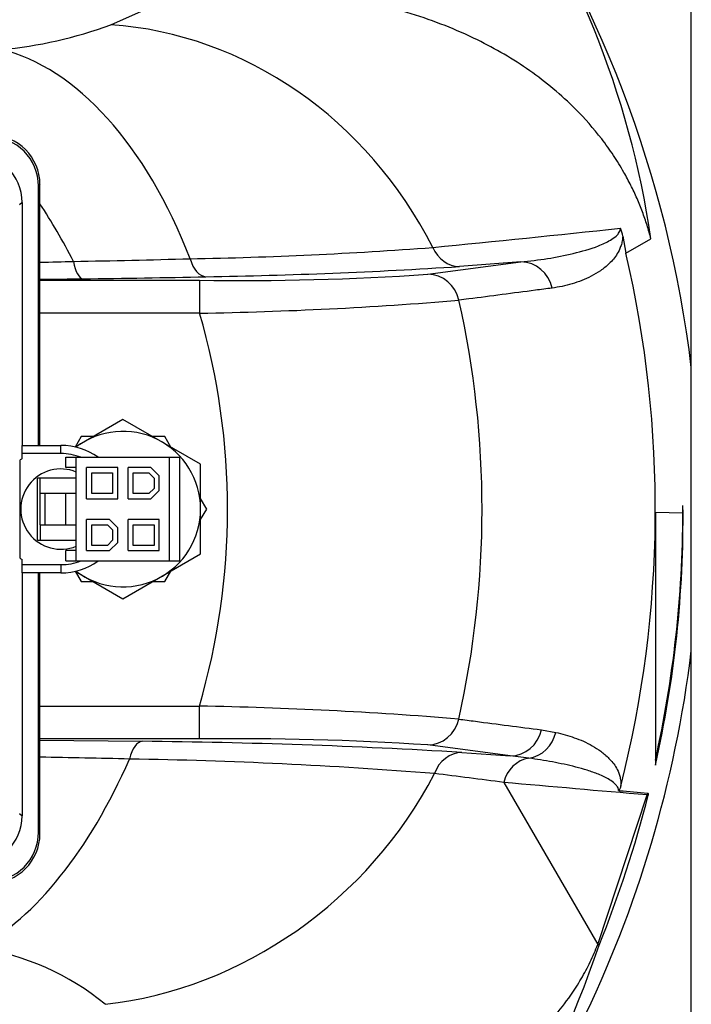
# Model space of a CAD drawing. Units: inches. Extents: x 5 to 286, y 6 to 44.
# Drawn here: x 201 to 204, y 29 to 33 of the extents above; entities that cross this region are included whole.
import ezdxf

# ---------------------------------------------------------------- set-up
doc = ezdxf.new("R2010")
doc.units = ezdxf.units.IN
doc.header["$MEASUREMENT"] = 0
for name, color, linetype in [('CHN1802', 7, 'Continuous'), ('JKE60122', 7, 'Continuous'), ('TST20017', 7, 'Continuous'), ('WTR2141', 7, 'Continuous'), ('WTR40002', 7, 'Continuous')]:
    doc.layers.add(name, color=color, linetype=linetype)

# ---------------------------------------------------------------- blocks, each defined once
blk = doc.blocks.new('SE244')
at = {"layer": 'JKE60122', "color": 7, "linetype": 'Continuous'}
blk.add_line((203.519, 6.4341), (203.519, 39.4644), dxfattribs=at)
blk = doc.blocks.new('SE255')
at = {"layer": 'WTR40002', "color": 7, "linetype": 'Continuous'}
for start_param, end_param in [(-0.74614, -0.617552), (-1.199045, -1.014138)]:
    blk.add_ellipse((200.7419, 30.9774), major_axis=(-0.4528, 1.43), ratio=0.44586, start_param=start_param, end_param=end_param, dxfattribs=at)
blk = doc.blocks.new('SE259')
at = {"layer": 'WTR40002', "color": 7, "linetype": 'Continuous'}
for start, end in [(6.9402, 34.92), (314.7861, 353.0598)]:
    blk.add_arc((199.0946, 30.7441), 4.4571, start, end, dxfattribs=at)
blk = doc.blocks.new('SE265')
at = {"layer": 'WTR40002', "color": 7, "linetype": 'Continuous'}
for p, q in [((201.3129, 32.5841), (201.6377, 32.7294)), ((203.2584, 31.7807), (203.2705, 31.7168)), ((203.2705, 31.7168), (203.3657, 31.7709)), ((202.5181, 31.6361), (202.8717, 31.6832)), ((202.8717, 31.6832), (202.6382, 31.6656)), ((201.044, 31.6133), (201.6507, 31.6133)), ((201.6507, 31.6133), (201.6507, 31.4884)), ((201.6507, 31.4884), (201.044, 31.4884)), ((203.4873, 30.7306), (203.4873, 30.7584)), ((203.3823, 30.7328), (203.3823, 29.7714)), ((203.3823, 30.7328), (203.4873, 30.7306)), ((201.044, 29.9958), (201.6495, 29.9958)), ((201.6495, 29.9958), (201.6495, 29.8709)), ((202.9493, 29.9055), (203.0038, 29.8959)), ((201.6495, 29.8709), (201.044, 29.8709)), ((201.044, 29.8669), (201.4323, 29.862)), ((202.8312, 29.8063), (202.5172, 29.8481)), ((202.6474, 29.82), (202.8312, 29.8063)), ((202.9013, 29.798), (202.8312, 29.8063)), ((202.806, 29.7055), (203.1636, 29.09)), ((203.3526, 29.6653), (203.3507, 29.6581)), ((203.1636, 29.09), (203.3507, 29.6581)), ((203.1636, 29.09), (203.1686, 29.088))]:
    blk.add_line(p, q, dxfattribs=at)
for centre, radius, start, end in [((199.9058, 31.2587), 3.4976, 8.421, 35.6152), ((200.7588, 34.0734), 1.5891, 274.9516, 290.4049), ((192.3499, 134.8231), 103.5872, 275.643344, 276.039824), ((203.1494, 31.7644), 0.1102, 8.5014, 24.9422), ((201.2927, 48.5396), 16.8476, 271.09376, 274.2329), ((200.1897, 73.1447), 41.4714, 271.18205, 271.3565), ((199.4369, 117.0038), 85.3365, 271.164658, 271.462081), ((199.0946, 30.7441), 4.2877, 345.7995, 13.1116), ((201.3491, 51.7798), 20.1554, 270.92414, 273.66704), ((200.2339, 113.1998), 81.5866, 270.570213, 270.683525), ((200.672, 76.3536), 44.7379, 270.68552, 271.28361), ((201.797, 42.5709), 10.9586, 269.23502, 273.77309), ((201.404, 46.3203), 14.8339, 270.95287, 274.76439), ((199.0946, 30.7441), 3.6293, 347.3042, 12.6288), ((199.0946, 30.7441), 2.6623, 343.6759, 16.2344), ((199.2148, 30.7142), 4.2728, 347.2531, 0.5931), ((201.3475, 14.0946), 15.9041, 85.35614, 88.91199), ((201.1867, 5.1656), 24.6976, 86.60936, 89.43023), ((201.801, 19.101), 10.7709, 86.18711, 90.80572), ((199.419, -57.3927), 87.2096, 88.708567, 88.931971), ((201.0838, 11.3028), 18.4943, 85.47412, 89.06826), ((200.6711, 14.1977), 15.6541, 82.16172, 83.13173), ((199.1216, 30.728), 4.3667, 337.9407, 345.8086), ((200.6637, 28.0974), 0.9903, 50.6279, 81.454), ((199.4833, 30.329), 3.8886, 315.0289, 341.3889)]:
    blk.add_arc(centre, radius, start, end, dxfattribs=at)
for centre, major_axis, ratio, start_param, end_param in [((201.3129, 31.1068), (-0.61, 1.3704), 0.917469, 4.765128, 5.831466), ((200.896, 31.0131), (-0.1873, 1.4883), 0.57799, 5.114442, 6.068753), ((202.6382, 31.7905), (0.0093, -0.1247), 0.904896, 5.07962, 6.201099), ((201.2072, 31.7439), (0.0015, -0.125), 0.330579, 5.199604, 6.246198), ((201.6741, 31.7519), (0.0028, -0.125), 0.545734, 5.172073, 6.241525), ((202.8717, 31.5583), (-0.0165, 0.1239), 0.966846, 4.789466, 6.146088), ((202.5181, 31.5112), (-0.0165, 0.1239), 0.966803, 4.797385, 6.146176), ((202.5172, 29.973), (-0.0165, -0.1239), 0.966796, 0.136995, 1.484657), ((202.8312, 29.9312), (-0.0165, -0.1239), 0.966837, 0.137078, 1.49186), ((202.8857, 29.9215), (0.0267, 0.1221), 0.967046, 3.493568, 4.713999), ((201.4323, 29.7371), (0.0021, 0.125), 0.438061, 0.038832, 1.099014), ((202.6474, 29.695), (0.0089, 0.1247), 0.897258, 0.079129, 1.271068), ((200.8109, 30.4863), (-0.3222, -1.465), 0.50821, 0.408386, 1.193772), ((202.917, 29.6745), (0.0102, 0.1246), 0.919627, 0.225365, 1.394589), ((201.2919, 30.2725), (1.0803, 1.0407), 0.892493, 4.002227, 5.074424)]:
    blk.add_ellipse(centre, major_axis=major_axis, ratio=ratio, start_param=start_param, end_param=end_param, dxfattribs=at)
for points, knots in [([(203.3657, 31.7709), (203.3609, 31.7881), (203.3514, 31.8227), (203.3335, 31.8738), (203.313, 31.9244), (203.2895, 31.9745), (203.26, 32.0296), (203.2235, 32.0888), (203.1644, 32.1715), (203.0631, 32.2862), (202.936, 32.3913), (202.808, 32.4734), (202.7007, 32.5308), (202.583, 32.5826), (202.4548, 32.6278), (202.3226, 32.6646), (202.188, 32.6928), (202.0519, 32.7132), (201.9363, 32.7241), (201.8438, 32.7291), (201.7739, 32.7311), (201.7059, 32.7313), (201.6599, 32.73), (201.6377, 32.7294)], [0, 0, 0, 0, 0.023819, 0.047879, 0.072241, 0.096966, 0.122111, 0.156444, 0.191126, 0.260512, 0.366841, 0.421639, 0.476785, 0.541743, 0.60763, 0.674448, 0.741002, 0.807042, 0.872514, 0.906042, 0.937207, 0.969788, 1, 1, 1, 1]), ([(202.8717, 31.6832), (202.9393, 31.6899), (203.0057, 31.6999), (203.1029, 31.7231), (203.1349, 31.7321), (203.1816, 31.7503), (203.1969, 31.7571), (203.2191, 31.7702), (203.2263, 31.7751), (203.2366, 31.7844), (203.2399, 31.7878), (203.2444, 31.7943), (203.2458, 31.7967), (203.2482, 31.8024), (203.2494, 31.8056), (203.2493, 31.8109)], [0, 0, 0, 0, 0.5, 0.5, 0.75, 0.75, 0.875, 0.875, 0.9375, 0.9375, 0.96875, 0.96875, 0.984375, 0.984375, 1, 1, 1, 1]), ([(203.2584, 31.7807), (203.2582, 31.7763), (203.2578, 31.7724), (203.2568, 31.765), (203.2562, 31.7616), (203.2541, 31.7521), (203.2524, 31.7464), (203.2467, 31.731), (203.2423, 31.7224), (203.233, 31.7071), (203.2281, 31.7004), (203.2179, 31.6879), (203.2126, 31.6823), (203.1965, 31.6666), (203.1853, 31.6578), (203.1625, 31.642), (203.1508, 31.635), (203.1152, 31.6165), (203.0907, 31.6071), (203.041, 31.5924), (203.0156, 31.5872), (202.9898, 31.5838)], [0, 0, 0, 0, 0.015625, 0.015625, 0.03125, 0.03125, 0.0625, 0.0625, 0.125, 0.125, 0.1875, 0.1875, 0.25, 0.25, 0.375, 0.375, 0.5, 0.5, 0.75, 0.75, 1, 1, 1, 1]), ([(202.9898, 31.5838), (202.9687, 31.581), (202.9476, 31.5783), (202.9265, 31.5755), (202.8421, 31.5645), (202.7576, 31.5534), (202.6732, 31.5424), (202.6608, 31.5408), (202.6484, 31.5392), (202.6361, 31.5376)], [0, 0, 0, 0, 0.179038, 0.179038, 0.179038, 0.895192, 0.895192, 0.895192, 1, 1, 1, 1]), ([(202.6352, 29.9465), (202.6563, 29.9437), (202.6774, 29.941), (202.6985, 29.9382), (202.7821, 29.9273), (202.8657, 29.9164), (202.9493, 29.9055)], [0, 0, 0, 0, 0.201633, 0.201633, 0.201633, 1, 1, 1, 1]), ([(203.0038, 29.8959), (203.0277, 29.8907), (203.0512, 29.8841), (203.0976, 29.8676), (203.1203, 29.8577), (203.1535, 29.8389), (203.1644, 29.832), (203.1857, 29.8164), (203.1962, 29.8076), (203.2112, 29.7922), (203.2161, 29.7867), (203.2255, 29.7745), (203.2301, 29.7678), (203.2386, 29.7526), (203.2425, 29.7442), (203.2474, 29.7287), (203.2488, 29.723), (203.2504, 29.7129), (203.2508, 29.7093), (203.2513, 29.7014), (203.2514, 29.6971), (203.2512, 29.6923)], [0, 0, 0, 0, 0.25, 0.25, 0.5, 0.5, 0.625, 0.625, 0.75, 0.75, 0.8125, 0.8125, 0.875, 0.875, 0.9375, 0.9375, 0.96875, 0.96875, 0.984375, 0.984375, 1, 1, 1, 1]), ([(203.2428, 29.6748), (203.2427, 29.6772), (203.2424, 29.679), (203.2416, 29.6823), (203.241, 29.6837), (203.2393, 29.6877), (203.238, 29.6899), (203.2338, 29.6959), (203.2308, 29.699), (203.2214, 29.7076), (203.2148, 29.7122), (203.1947, 29.7245), (203.1807, 29.7309), (203.1524, 29.7423), (203.138, 29.7473), (203.1091, 29.7564), (203.0945, 29.7605), (203.0506, 29.7718), (203.021, 29.7781), (202.9614, 29.7892), (202.9314, 29.7939), (202.9013, 29.798)], [0, 0, 0, 0, 0.007812, 0.007812, 0.015625, 0.015625, 0.03125, 0.03125, 0.0625, 0.0625, 0.125, 0.125, 0.25, 0.25, 0.375, 0.375, 0.5, 0.5, 0.75, 0.75, 1, 1, 1, 1]), ([(203.2512, 29.6923), (203.2503, 29.6885), (203.2491, 29.6847), (203.247, 29.6796), (203.2462, 29.678), (203.2445, 29.6755), (203.2436, 29.6748), (203.2428, 29.6748)], [0, 0, 0, 0, 0.5, 0.5, 0.75, 0.75, 1, 1, 1, 1]), ([(203.2428, 29.6748), (203.2441, 29.6747), (203.2454, 29.6746), (203.2467, 29.6745), (203.282, 29.6714), (203.3173, 29.6683), (203.3526, 29.6653)], [0, 0, 0, 0, 0.035466, 0.035466, 0.035466, 1, 1, 1, 1]), ([(203.3526, 29.6653), (203.3535, 29.6652), (203.3544, 29.6646), (203.3552, 29.6626), (203.3554, 29.6618), (203.3554, 29.6598), (203.3553, 29.6586), (203.355, 29.6574)], [0, 0, 0, 0, 0.5, 0.5, 0.75, 0.75, 1, 1, 1, 1]), ([(203.355, 29.6574), (203.3535, 29.6577), (203.3521, 29.6579), (203.3507, 29.6581), (203.3507, 29.6581), (203.3507, 29.6581), (203.3507, 29.6581)], [0, 0, 0, 0, 0.999778, 0.999778, 0.999778, 1, 1, 1, 1]), ([(201.705, 28.4097), (201.722, 28.4088), (201.7576, 28.4068), (201.8293, 28.4043), (201.9201, 28.4034), (202.0282, 28.4067), (202.1724, 28.4178), (202.3144, 28.44), (202.4532, 28.4761), (202.5882, 28.5224), (202.7173, 28.5843), (202.8367, 28.6643), (202.9203, 28.7336), (202.9958, 28.811), (203.0556, 28.8875), (203.101, 28.9589), (203.1358, 29.0234), (203.1544, 29.0679), (203.1636, 29.09)], [0, 0, 0, 0, 0.028717, 0.060011, 0.121886, 0.184931, 0.248931, 0.377224, 0.441563, 0.505943, 0.632125, 0.694503, 0.756703, 0.819122, 0.878531, 0.919935, 0.960318, 1, 1, 1, 1])]:
    blk.add_open_spline(points, degree=3, knots=knots, dxfattribs=at)
for points in [[(203.3823, 29.7899), (203.451, 30.0985), (203.4863, 30.4145), (203.4873, 30.7306)], [(203.3507, 29.6581), (203.1694, 29.6738), (202.9879, 29.6896), (202.806, 29.7055)]]:
    blk.add_open_spline(points, degree=3, dxfattribs=at)
blk = doc.blocks.new('SE342')
at = {"layer": 'TST20017', "color": 7, "linetype": 'Continuous'}
for start, end in [(0, 127.1597), (232.8403, 0)]:
    blk.add_arc((201.3592, 30.7441), 0.2953, start, end, dxfattribs=at)
blk = doc.blocks.new('SE343')
at = {"layer": 'TST20017', "color": 7, "linetype": 'Continuous'}
for p, q in [((201.6545, 30.7044), (201.6775, 30.7441)), ((201.5183, 30.4685), (201.5413, 30.5083))]:
    blk.add_line(p, q, dxfattribs=at)
blk = doc.blocks.new('SE344')
at = {"layer": 'TST20017', "color": 7, "linetype": 'Continuous'}
for p, q in [((201.5413, 30.9799), (201.5183, 31.0197)), ((201.6775, 30.7441), (201.6545, 30.7838))]:
    blk.add_line(p, q, dxfattribs=at)
blk = doc.blocks.new('SE345')
at = {"layer": 'TST20017', "color": 7, "linetype": 'Continuous'}
for p, q in [((201.2459, 31.0197), (201.2001, 31.0197)), ((201.5183, 31.0197), (201.4729, 31.0197))]:
    blk.add_line(p, q, dxfattribs=at)
blk = doc.blocks.new('SE346')
at = {"layer": 'TST20017', "color": 7, "linetype": 'Continuous'}
for p, q in [((201.2001, 30.4685), (201.2459, 30.4685)), ((201.4729, 30.4685), (201.5183, 30.4685))]:
    blk.add_line(p, q, dxfattribs=at)
blk = doc.blocks.new('SE347')
at = {"layer": 'TST20017', "color": 7, "linetype": 'Continuous'}
for p, q in [((201.1821, 30.8032), (201.1821, 30.941)), ((201.1821, 30.5472), (201.1821, 30.685))]:
    blk.add_line(p, q, dxfattribs=at)
blk = doc.blocks.new('SE348')
at = {"layer": 'TST20017', "color": 7, "linetype": 'Continuous'}
for p, q in [((201.3592, 31.0851), (201.1772, 30.9799)), ((201.6545, 30.9146), (201.3592, 31.0851)), ((201.2001, 31.0197), (201.1772, 30.9799)), ((201.1427, 30.941), (201.1821, 30.941)), ((201.1427, 30.9016), (201.1427, 30.941)), ((201.1821, 30.941), (201.5364, 30.941)), ((201.5364, 30.5472), (201.5364, 30.941)), ((201.5364, 30.941), (201.5758, 30.941)), ((201.5758, 30.5472), (201.5758, 30.941)), ((201.1821, 30.9016), (201.1427, 30.9016)), ((201.3395, 30.9016), (201.2214, 30.9016)), ((201.2214, 30.7835), (201.2214, 30.9016)), ((201.3395, 30.7835), (201.3395, 30.9016)), ((201.4658, 30.9016), (201.3789, 30.9016)), ((201.3789, 30.7835), (201.3789, 30.9016)), ((201.497, 30.8704), (201.4658, 30.9016)), ((201.6545, 30.5736), (201.6545, 30.9146)), ((201.0344, 30.626), (201.0344, 30.8622)), ((201.0443, 30.8622), (201.0344, 30.8622)), ((201.1821, 30.8622), (201.0443, 30.8622)), ((201.0443, 30.8032), (201.0443, 30.8622)), ((201.2411, 30.8032), (201.2411, 30.8819)), ((201.2411, 30.8819), (201.3199, 30.8819)), ((201.3199, 30.8819), (201.3199, 30.8032)), ((201.3986, 30.8032), (201.3986, 30.8819)), ((201.3986, 30.8819), (201.4577, 30.8819)), ((201.4577, 30.8819), (201.4773, 30.8622)), ((201.4773, 30.8622), (201.4773, 30.8228)), ((201.497, 30.8147), (201.497, 30.8704)), ((201.4773, 30.8228), (201.4577, 30.8032)), ((201.0443, 30.685), (201.0443, 30.8032)), ((201.064, 30.8032), (201.0443, 30.8032)), ((201.064, 30.685), (201.064, 30.8032)), ((201.1427, 30.8032), (201.064, 30.8032)), ((201.1427, 30.685), (201.1427, 30.8032)), ((201.1821, 30.8032), (201.1427, 30.8032)), ((201.1821, 30.685), (201.1821, 30.8032)), ((201.2214, 30.7835), (201.3395, 30.7835)), ((201.3199, 30.8032), (201.2411, 30.8032)), ((201.3789, 30.7835), (201.4658, 30.7835)), ((201.4577, 30.8032), (201.3986, 30.8032)), ((201.4658, 30.7835), (201.497, 30.8147)), ((201.0443, 30.685), (201.0443, 30.626)), ((201.0443, 30.685), (201.064, 30.685)), ((201.064, 30.685), (201.1427, 30.685)), ((201.1427, 30.685), (201.1821, 30.685)), ((201.2214, 30.5866), (201.2214, 30.7047)), ((201.3083, 30.7047), (201.2214, 30.7047)), ((201.2411, 30.6063), (201.2411, 30.685)), ((201.2411, 30.685), (201.3002, 30.685)), ((201.3002, 30.685), (201.3199, 30.6654)), ((201.3395, 30.6735), (201.3083, 30.7047)), ((201.3395, 30.6178), (201.3395, 30.6735)), ((201.3789, 30.5866), (201.3789, 30.7047)), ((201.497, 30.7047), (201.3789, 30.7047)), ((201.3986, 30.6063), (201.3986, 30.685)), ((201.3986, 30.685), (201.4773, 30.685)), ((201.4773, 30.685), (201.4773, 30.6063)), ((201.497, 30.5866), (201.497, 30.7047)), ((201.3199, 30.6654), (201.3199, 30.626)), ((201.0344, 30.626), (201.0443, 30.626)), ((201.0443, 30.626), (201.1821, 30.626)), ((201.3002, 30.6063), (201.2411, 30.6063)), ((201.3199, 30.626), (201.3002, 30.6063)), ((201.3395, 30.6178), (201.3083, 30.5866)), ((201.4773, 30.6063), (201.3986, 30.6063)), ((201.1427, 30.5472), (201.1427, 30.5866)), ((201.1821, 30.5866), (201.1427, 30.5866)), ((201.2214, 30.5866), (201.3083, 30.5866)), ((201.3592, 30.4031), (201.6545, 30.5736)), ((201.3789, 30.5866), (201.497, 30.5866)), ((201.1427, 30.5472), (201.1821, 30.5472)), ((201.1821, 30.5472), (201.5364, 30.5472)), ((201.5364, 30.5472), (201.5758, 30.5472)), ((201.1772, 30.5083), (201.2001, 30.4685)), ((201.1772, 30.5083), (201.3592, 30.4031))]:
    blk.add_line(p, q, dxfattribs=at)
blk = doc.blocks.new('SE352')
at = {"layer": 'WTR2141', "color": 7, "linetype": 'Continuous'}
for start, end in [(68.9331, 90), (270, 291.0669)]:
    blk.add_arc((201.1236, 30.7441), 0.2109, start, end, dxfattribs=at)
blk = doc.blocks.new('SE353')
at = {"layer": 'WTR2141', "color": 7, "linetype": 'Continuous'}
for start, end in [(54.3664, 90), (270, 305.6336)]:
    blk.add_arc((201.1236, 30.7441), 0.2422, start, end, dxfattribs=at)
blk = doc.blocks.new('SE354')
at = {"layer": 'WTR2141', "color": 7, "linetype": 'Continuous'}
for p, q in [((201.044, 31.977), (201.0382, 31.9713)), ((201.0382, 30.9863), (201.0382, 31.9713)), ((201.044, 30.9863), (201.044, 31.977)), ((200.9757, 31.9088), (200.9668, 31.8998)), ((200.9757, 31.9088), (200.9757, 30.9863)), ((200.9757, 30.9863), (201.1236, 30.9863)), ((200.9757, 30.9551), (200.9757, 30.9863)), ((201.1236, 30.9863), (201.1248, 30.9863)), ((201.1236, 30.9551), (201.1236, 30.9863)), ((201.1248, 30.9863), (201.1248, 30.9863)), ((200.9757, 30.9359), (200.9757, 30.9551)), ((201.1236, 30.9551), (200.9757, 30.9551)), ((200.967, 30.9289), (200.967, 30.5593)), ((200.9757, 30.5332), (200.9757, 30.5523)), ((200.9757, 30.5332), (201.1236, 30.5332)), ((200.9757, 30.5019), (200.9757, 30.5332)), ((201.1236, 30.5332), (201.1236, 30.5019)), ((200.9757, 30.5019), (200.9757, 29.5794)), ((201.1236, 30.5019), (200.9757, 30.5019)), ((201.0382, 29.5169), (201.0382, 30.5019)), ((201.044, 29.5112), (201.044, 30.5019)), ((201.1248, 30.5019), (201.1236, 30.5019)), ((201.1248, 30.5019), (201.1248, 30.5019)), ((200.9668, 29.5884), (200.9757, 29.5794)), ((201.0382, 29.5169), (201.044, 29.5112))]:
    blk.add_line(p, q, dxfattribs=at)
for radius, start, end in [(0.2422, 127.6273, 130.2723), (0.1525, 67.4406, 292.5594), (0.2422, 229.7277, 232.3727)]:
    blk.add_arc((201.1236, 30.7441), radius, start, end, dxfattribs=at)
for centre, major_axis in [((200.8507, 31.9712), (-0.1326, -0.1326)), ((200.8564, 31.977), (-0.1326, -0.1326)), ((200.7882, 31.9087), (-0.1326, -0.1326)), ((200.7882, 29.5795), (-0.1326, 0.1326)), ((200.8507, 29.517), (-0.1326, 0.1326)), ((200.8564, 29.5112), (-0.1326, 0.1326))]:
    blk.add_ellipse(centre, major_axis=major_axis, ratio=0.999695, start_param=2.356347, end_param=3.926839, dxfattribs=at)

msp = doc.modelspace()

# ---------------------------------------------------------------- block references
at = {"layer": 'CHN1802'}
for name in ['SE244', 'SE265', 'SE259', 'SE255', 'SE354', 'SE348', 'SE342', 'SE345', 'SE344', 'SE353', 'SE352', 'SE347', 'SE343', 'SE346']:
    msp.add_blockref(name, (0, 0), dxfattribs=at)

doc.saveas('drawing.dxf')
